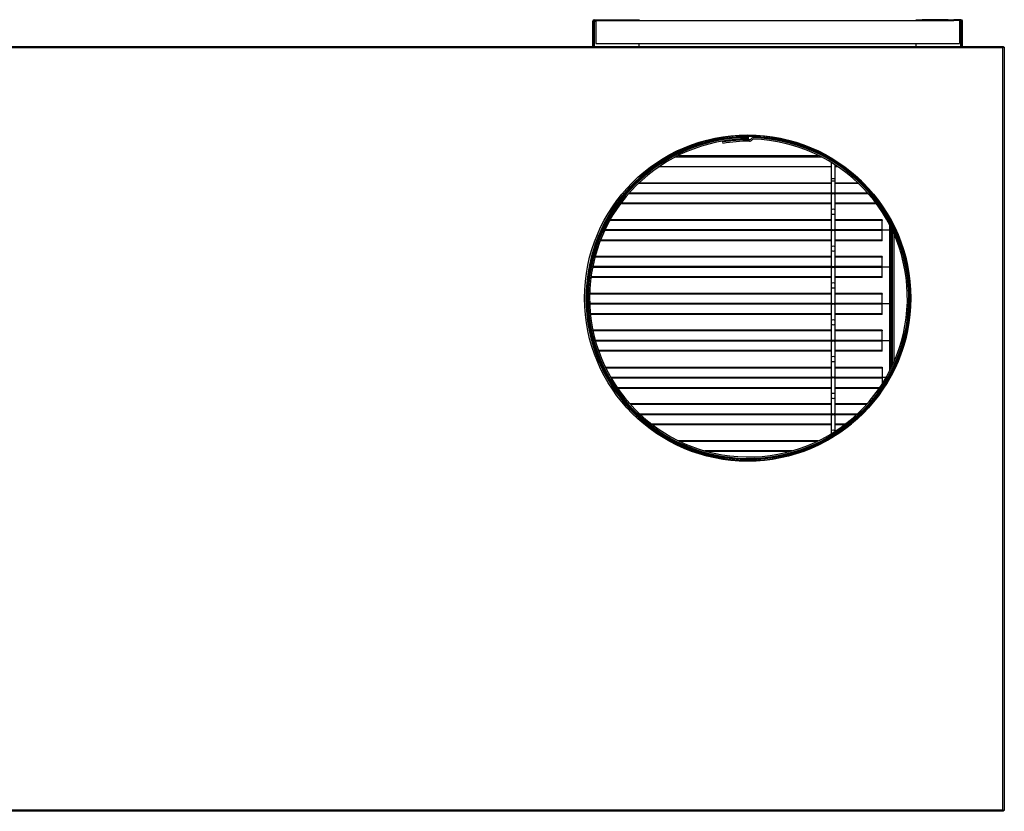
# Model space of a CAD drawing. Units: inches. Extents: x 6 to 359, y 7 to 56.
# Drawn here: x 316 to 359, y 7 to 41 of the extents above; entities that cross this region are included whole.
import ezdxf

# ---------------------------------------------------------------- set-up
doc = ezdxf.new("R2010")
doc.units = ezdxf.units.IN
doc.header["$MEASUREMENT"] = 0
for name, color, linetype in [('CPN2072', 7, 'Continuous'), ('FIB20040', 7, 'Continuous'), ('FIL2000', 7, 'Continuous'), ('JKD6528', 7, 'Continuous'), ('JKE20004', 7, 'Continuous'), ('JKE60053', 7, 'Continuous'), ('JKE60068', 7, 'Continuous'), ('JKE60093', 7, 'Continuous'), ('JKE60111', 7, 'Continuous'), ('JKE60112', 7, 'Continuous'), ('JKE60123', 7, 'Continuous'), ('JKE60166', 7, 'Continuous'), ('JKE6067', 7, 'Continuous'), ('MSC20129', 7, 'Continuous'), ('TUB40019', 7, 'Continuous'), ('WTR40003', 7, 'Continuous')]:
    doc.layers.add(name, color=color, linetype=linetype)

# ---------------------------------------------------------------- blocks, each defined once
blk = doc.blocks.new('SE376')
at = {"layer": 'JKE60053', "color": 7, "linetype": 'Continuous'}
blk.add_circle((347.901, 29.163), 7, dxfattribs=at)
blk = doc.blocks.new('SE377')
at = {"layer": 'JKE6067', "color": 7, "linetype": 'Continuous'}
for p, q in [((346.776, 35.918), (346.786, 35.859)), ((347.901, 36.133), (347.901, 36.163)), ((347.901, 36.101), (347.901, 36.133)), ((347.901, 36.041), (347.901, 36.101)), ((348.113, 36.098), (348.114, 36.13)), ((348.114, 36.13), (348.115, 36.16))]:
    blk.add_line(p, q, dxfattribs=at)
for centre, radius, start, end in [((347.901, 29.163), 6.97, 90, 88.25), ((347.901, 29.163), 6.938, 90, 88.25), ((347.901, 29.163), 6.878, 90, 88.25), ((347.901, 29.163), 6.847, 89.5989, 99.4562), ((347.901, 29.163), 6.787, 89.5989, 99.4562), ((347.95, 36.076), 0.065, 269.5989, 327.17), ((347.95, 36.076), 0.125, 269.5989, 327.17), ((348.109, 35.973), 0.125, 88.25, 147.17), ((348.109, 35.973), 0.065, 88.25, 147.17)]:
    blk.add_arc(centre, radius, start, end, dxfattribs=at)
blk = doc.blocks.new('SE378')
at = {"layer": 'JKD6528', "color": 7, "linetype": 'Continuous'}
for p, q in [((347.401, 36.176), (347.401, 36.163)), ((348.401, 36.163), (347.401, 36.163)), ((348.401, 36.163), (348.401, 36.176))]:
    blk.add_line(p, q, dxfattribs=at)
blk = doc.blocks.new('SE379')
at = {"layer": 'JKD6528', "color": 7, "linetype": 'Continuous'}
for p, q in [((340.901, 29.663), (340.885, 29.663)), ((340.901, 29.663), (340.901, 28.663)), ((340.885, 28.663), (340.901, 28.663))]:
    blk.add_line(p, q, dxfattribs=at)
blk = doc.blocks.new('SE380')
at = {"layer": 'JKD6528', "color": 7, "linetype": 'Continuous'}
for p, q in [((354.901, 28.663), (354.901, 29.663)), ((354.911, 29.663), (354.901, 29.663)), ((354.901, 28.663), (354.911, 28.663))]:
    blk.add_line(p, q, dxfattribs=at)
blk = doc.blocks.new('SE382')
at = {"layer": 'JKE60123', "color": 7, "linetype": 'Continuous'}
for p, q in [((266.367, 40.056), (358.938, 40.056)), ((358.906, 39.988), (266.398, 39.988)), ((358.907, 39.989), (358.906, 39.988)), ((358.906, 39.988), (358.906, 39.988)), ((358.906, 7.022), (358.906, 39.988)), ((358.907, 39.988), (358.906, 39.988)), ((358.938, 40.02), (358.907, 39.989)), ((358.907, 39.988), (358.907, 39.989)), ((358.907, 39.988), (358.907, 39.988)), ((358.938, 40.056), (358.938, 40.033)), ((358.938, 40.02), (358.938, 40.033)), ((358.939, 40.02), (358.951, 40.02)), ((358.974, 40.02), (358.951, 40.02)), ((358.974, 40.02), (358.974, 6.99)), ((358.938, 6.954), (266.367, 6.954)), ((266.398, 7.022), (358.906, 7.022)), ((358.906, 7.021), (358.906, 7.022)), ((358.906, 7.022), (358.907, 7.022)), ((358.906, 7.021), (358.907, 7.021)), ((358.907, 7.021), (358.907, 7.022)), ((358.907, 7.021), (358.907, 7.021)), ((358.939, 6.99), (358.907, 7.021)), ((358.938, 6.989), (358.938, 6.977)), ((358.938, 6.954), (358.938, 6.977)), ((358.939, 6.99), (358.951, 6.99)), ((358.974, 6.99), (358.951, 6.99))]:
    blk.add_line(p, q, dxfattribs=at)
blk.add_circle((347.866, 29.163), 7.062, dxfattribs=at)
for centre, start, end in [((359.265, 39.765), 140.7285, 148.0899), ((358.684, 40.347), 301.9101, 309.2715), ((359.265, 7.244), 211.9101, 219.2715), ((358.684, 6.663), 50.7285, 58.0899)]:
    blk.add_arc(centre, 0.422, start, end, dxfattribs=at)
blk = doc.blocks.new('SE384')
at = {"layer": 'FIL2000', "color": 7, "linetype": 'Continuous'}
for p, q in [((341.288, 41.173), (341.288, 40.173)), ((341.54, 41.173), (356.789, 41.173)), ((357.038, 41.173), (357.038, 40.173)), ((341.288, 40.173), (357.038, 40.173))]:
    blk.add_line(p, q, dxfattribs=at)
blk = doc.blocks.new('SE385')
at = {"layer": 'JKE60112', "color": 7, "linetype": 'Continuous'}
for p, q in [((341.165, 40.056), (341.165, 41.141)), ((341.201, 40.056), (341.201, 41.141)), ((341.201, 41.141), (341.233, 41.141)), ((341.233, 41.209), (341.54, 41.209)), ((341.233, 41.173), (341.54, 41.173)), ((341.233, 40.056), (341.233, 41.141)), ((341.233, 41.141), (341.288, 41.141)), ((341.54, 41.173), (341.54, 41.209)), ((341.54, 41.209), (341.79, 41.209)), ((341.782, 41.173), (341.54, 41.173)), ((341.79, 41.209), (341.791, 41.209)), ((341.79, 41.209), (341.79, 41.173)), ((341.791, 41.173), (341.791, 41.209)), ((341.791, 41.209), (342.915, 41.209)), ((342.915, 41.173), (342.915, 41.209)), ((342.915, 41.209), (343.165, 41.209)), ((343.165, 41.209), (343.165, 41.173)), ((343.165, 40.056), (343.165, 40.173))]:
    blk.add_line(p, q, dxfattribs=at)
for centre, radius, start, end in [((341.233, 41.141), 0.068, 90, 180), ((341.233, 41.141), 0.032, 90, 180), ((341.21, 41.146), 0.00818, 172.8535, 219.6692), ((341.885, 41.141), 0.651, 177.1819, 179.999)]:
    blk.add_arc(centre, radius, start, end, dxfattribs=at)
blk = doc.blocks.new('SE386')
at = {"layer": 'JKE60111', "color": 7, "linetype": 'Continuous'}
for p, q in [((355.164, 41.173), (355.164, 41.209)), ((355.164, 41.209), (355.414, 41.209)), ((356.539, 41.209), (355.414, 41.209)), ((355.414, 41.209), (355.414, 41.173)), ((356.539, 41.209), (356.539, 41.209)), ((356.539, 41.209), (356.539, 41.173)), ((356.539, 41.173), (356.539, 41.209)), ((356.539, 41.209), (356.789, 41.209)), ((356.789, 41.173), (356.548, 41.173)), ((357.096, 41.209), (356.789, 41.209)), ((356.789, 41.209), (356.789, 41.173)), ((357.096, 41.173), (356.789, 41.173)), ((357.038, 41.141), (357.096, 41.141)), ((357.096, 40.056), (357.096, 41.141)), ((357.096, 41.141), (357.128, 41.141)), ((357.128, 40.056), (357.128, 41.141)), ((357.164, 40.056), (357.164, 41.141)), ((355.164, 40.056), (355.164, 40.173))]:
    blk.add_line(p, q, dxfattribs=at)
for centre, radius, start, end in [((357.096, 41.141), 0.068, 0, 90), ((357.096, 41.141), 0.032, 0, 90), ((356.445, 41.141), 0.651, 0.001, 2.8181), ((357.12, 41.146), 0.00818, 320.3429, 7.1667)]:
    blk.add_arc(centre, radius, start, end, dxfattribs=at)
blk = doc.blocks.new('SE457')
at = {"layer": 'JKE60068', "color": 7, "linetype": 'Continuous'}
blk.add_arc((347.899, 29.163), 7.031, 174.4685, 346.5758, dxfattribs=at)
blk = doc.blocks.new('SE458')
at = {"layer": 'JKE60093', "color": 7, "linetype": 'Continuous'}
blk.add_arc((347.899, 29.163), 7.031, 11.8421, 346.013, dxfattribs=at)
blk = doc.blocks.new('SE459')
at = {"layer": 'FIB20040', "color": 7, "linetype": 'Continuous'}
blk.add_line((344.871, 35.337), (350.932, 35.337), dxfattribs=at)
blk = doc.blocks.new('SE471')
at = {"layer": 'WTR40003', "color": 7, "linetype": 'Continuous'}
for p, q in [((354.066, 32.212), (354.066, 31.814)), ((354.134, 26.256), (354.134, 32.071)), ((354.197, 31.932), (354.197, 26.395)), ((354.066, 30.791), (354.066, 30.22)), ((354.066, 29.197), (354.066, 28.626)), ((354.066, 27.603), (354.066, 27.032))]:
    blk.add_line(p, q, dxfattribs=at)
for centre, start_param in [((354.066, 31.303), 0), ((354.066, 29.709), 0), ((354.066, 28.115), 0), ((354.066, 26.521), 0.728596)]:
    blk.add_ellipse(centre, major_axis=(0, -0.512), ratio=0.034921, start_param=start_param, end_param=3.141593, dxfattribs=at)
blk = doc.blocks.new('SE472')
at = {"layer": 'TUB40019', "color": 7, "linetype": 'Continuous'}
for p, q in [((354.019, 32.1), (353.691, 32.1)), ((354.019, 30.506), (354.019, 32.1)), ((354.068, 31.813), (354.019, 31.813)), ((354.019, 30.793), (354.068, 30.793)), ((354.019, 30.506), (353.691, 30.506))]:
    blk.add_line(p, q, dxfattribs=at)
blk = doc.blocks.new('SE474')
at = {"layer": 'TUB40019', "color": 7, "linetype": 'Continuous'}
for p, q in [((354.019, 27.318), (353.691, 27.318)), ((354.019, 26.011), (354.019, 27.318)), ((354.068, 27.031), (354.019, 27.031)), ((353.857, 25.724), (353.691, 25.724))]:
    blk.add_line(p, q, dxfattribs=at)
blk = doc.blocks.new('SE475')
at = {"layer": 'TUB40019', "color": 7, "linetype": 'Continuous'}
blk.add_line((353.857, 25.724), (353.691, 25.724), dxfattribs=at)
blk = doc.blocks.new('SE476')
at = {"layer": 'TUB40019', "color": 7, "linetype": 'Continuous'}
for p, q in [((354.019, 28.912), (353.691, 28.912)), ((354.019, 27.318), (354.019, 28.912)), ((354.068, 28.625), (354.019, 28.625)), ((354.019, 27.318), (353.691, 27.318)), ((354.019, 27.605), (354.068, 27.605))]:
    blk.add_line(p, q, dxfattribs=at)
blk = doc.blocks.new('SE478')
at = {"layer": 'TUB40019', "color": 7, "linetype": 'Continuous'}
for q in [(353.691, 32.1), (354.019, 32.305)]:
    blk.add_line((354.019, 32.1), q, dxfattribs=at)
blk = doc.blocks.new('SE479')
at = {"layer": 'TUB40019', "color": 7, "linetype": 'Continuous'}
for p, q in [((354.019, 30.506), (353.691, 30.506)), ((354.019, 28.912), (354.019, 30.506)), ((354.068, 30.219), (354.019, 30.219)), ((354.019, 29.199), (354.068, 29.199)), ((354.019, 28.912), (353.691, 28.912))]:
    blk.add_line(p, q, dxfattribs=at)
blk = doc.blocks.new('SE490')
at = {"layer": 'JKE20004', "color": 7, "linetype": 'Continuous'}
for p, q in [((351.476, 24.114), (343.232, 24.114)), ((352.57, 24.114), (351.656, 24.114))]:
    blk.add_line(p, q, dxfattribs=at)
blk = doc.blocks.new('SE491')
at = {"layer": 'JKE20004', "color": 7, "linetype": 'Continuous'}
for p, q in [((351.476, 24.146), (343.198, 24.146)), ((352.605, 24.146), (351.656, 24.146))]:
    blk.add_line(p, q, dxfattribs=at)
blk = doc.blocks.new('SE492')
at = {"layer": 'JKE20004', "color": 7, "linetype": 'Continuous'}
for p, q in [((351.476, 24.557), (342.794, 24.557)), ((353.008, 24.557), (351.656, 24.557))]:
    blk.add_line(p, q, dxfattribs=at)
blk = doc.blocks.new('SE493')
at = {"layer": 'JKE20004', "color": 7, "linetype": 'Continuous'}
for p, q in [((351.476, 23.703), (343.72, 23.703)), ((352.082, 23.703), (351.656, 23.703))]:
    blk.add_line(p, q, dxfattribs=at)
blk = doc.blocks.new('SE494')
at = {"layer": 'JKE20004', "color": 7, "linetype": 'Continuous'}
for p, q in [((351.476, 23.679), (343.752, 23.679)), ((352.051, 23.679), (351.656, 23.679))]:
    blk.add_line(p, q, dxfattribs=at)
blk = doc.blocks.new('SE495')
at = {"layer": 'JKE20004', "color": 7, "linetype": 'Continuous'}
for p, q in [((351.476, 24.581), (342.773, 24.581)), ((353.03, 24.581), (351.656, 24.581))]:
    blk.add_line(p, q, dxfattribs=at)
blk = doc.blocks.new('SE497')
at = {"layer": 'MSC20129', "color": 7, "linetype": 'Continuous'}
for p, q in [((351.476, 35.039), (351.476, 34.339)), ((351.656, 34.339), (351.656, 34.925)), ((351.476, 34.339), (351.656, 34.339)), ((351.476, 34.339), (351.476, 34.276)), ((351.476, 34.276), (351.476, 33.759)), ((351.656, 34.276), (351.656, 34.339)), ((351.656, 33.759), (351.656, 34.276)), ((351.476, 33.759), (351.476, 33.634)), ((351.656, 33.634), (351.656, 33.759)), ((351.476, 33.634), (351.476, 32.962)), ((351.656, 32.962), (351.656, 33.634)), ((351.476, 32.962), (351.476, 32.837)), ((351.476, 32.837), (351.476, 32.165)), ((351.656, 32.837), (351.656, 32.962)), ((351.656, 32.165), (351.656, 32.837)), ((351.476, 32.165), (351.476, 32.04)), ((351.476, 32.04), (351.476, 31.368)), ((351.656, 32.04), (351.656, 32.165)), ((351.656, 31.368), (351.656, 32.04)), ((351.476, 31.368), (351.476, 31.243)), ((351.476, 31.243), (351.476, 30.571)), ((351.656, 31.243), (351.656, 31.368)), ((351.656, 30.571), (351.656, 31.243)), ((351.476, 30.571), (351.476, 30.446)), ((351.476, 30.446), (351.476, 29.774)), ((351.656, 30.446), (351.656, 30.571)), ((351.656, 29.774), (351.656, 30.446)), ((351.476, 29.774), (351.476, 29.649)), ((351.476, 29.649), (351.476, 28.977)), ((351.656, 29.649), (351.656, 29.774)), ((351.656, 28.977), (351.656, 29.649)), ((351.476, 28.977), (351.476, 28.852)), ((351.476, 28.852), (351.476, 28.18)), ((351.656, 28.852), (351.656, 28.977)), ((351.656, 28.18), (351.656, 28.852)), ((351.476, 28.18), (351.476, 28.055)), ((351.656, 28.055), (351.656, 28.18)), ((351.476, 28.055), (351.476, 27.383)), ((351.656, 27.383), (351.656, 28.055)), ((351.476, 27.383), (351.476, 27.258)), ((351.656, 27.258), (351.656, 27.383)), ((351.476, 27.258), (351.476, 26.586)), ((351.656, 26.586), (351.656, 27.258)), ((351.476, 26.586), (351.476, 26.461)), ((351.476, 26.461), (351.476, 25.789)), ((351.656, 26.461), (351.656, 26.586)), ((351.656, 25.789), (351.656, 26.461)), ((351.476, 25.789), (351.476, 25.664)), ((351.476, 25.664), (351.476, 24.992)), ((351.656, 25.664), (351.656, 25.789)), ((351.656, 24.992), (351.656, 25.664)), ((351.476, 24.992), (351.476, 24.867)), ((351.476, 24.867), (351.476, 24.195)), ((351.656, 24.867), (351.656, 24.992)), ((351.656, 24.195), (351.656, 24.867)), ((351.476, 24.195), (351.476, 24.07)), ((351.476, 24.07), (351.476, 23.398)), ((351.656, 24.07), (351.656, 24.195)), ((351.656, 23.401), (351.656, 24.07)), ((351.476, 23.398), (351.476, 23.288))]:
    blk.add_line(p, q, dxfattribs=at)
for centre, major_axis, start_param, end_param in [((351.566, 34.276), (-0.09, 0), 0, 3.141593), ((351.566, 33.759), (-0.09, 0), 0, 3.141593), ((351.566, 33.634), (-0.09, 0), 3.141593, 6.283185), ((351.566, 32.962), (-0.09, 0), 3.141593, 6.283185), ((351.566, 32.837), (-0.09, 0), 0, 3.141593), ((351.566, 32.165), (-0.09, 0), 0, 3.141593), ((351.566, 32.04), (-0.09, 0), 3.141593, 6.283185), ((351.566, 31.368), (-0.09, 0), 3.141593, 6.283185), ((351.566, 31.243), (-0.09, 0), 0, 3.141593), ((351.566, 30.571), (0.09, 0), 3.141593, 6.283185), ((351.566, 30.446), (-0.09, 0), 3.141593, 6.283185), ((351.566, 29.774), (-0.09, 0), 3.141593, 6.283185), ((351.566, 29.649), (-0.09, 0), 0, 3.141593), ((351.566, 28.977), (0.09, 0), 3.141593, 6.283185), ((351.566, 28.852), (-0.09, 0), 3.141593, 6.283185), ((351.566, 28.18), (-0.09, 0), 3.141593, 6.283185), ((351.566, 28.055), (-0.09, 0), 0, 3.141593), ((351.566, 27.383), (-0.09, 0), 0, 3.141593), ((351.566, 27.258), (-0.09, 0), 3.141593, 6.283185), ((351.566, 26.586), (-0.09, 0), 3.141593, 6.283185), ((351.566, 26.461), (-0.09, 0), 0, 3.141593), ((351.566, 25.789), (-0.09, 0), 0, 3.141593), ((351.566, 25.664), (-0.09, 0), 3.141593, 6.283185), ((351.566, 24.992), (0.09, 0), 0, 3.141593), ((351.566, 24.867), (-0.09, 0), 0, 3.141593), ((351.566, 24.195), (0.09, 0), 3.141593, 6.283185), ((351.566, 24.07), (-0.09, 0), 3.141593, 6.283185), ((351.566, 23.398), (-0.09, 0), 3.20725, 6.283185)]:
    blk.add_ellipse(centre, major_axis=major_axis, ratio=0.5, start_param=start_param, end_param=end_param, dxfattribs=at)
blk = doc.blocks.new('SE498')
at = {"layer": 'JKE20004', "color": 7, "linetype": 'Continuous'}
for p, q in [((351.476, 33.675), (342.71, 33.675)), ((353.092, 33.675), (351.656, 33.675))]:
    blk.add_line(p, q, dxfattribs=at)
blk = doc.blocks.new('SE499')
at = {"layer": 'JKE20004', "color": 7, "linetype": 'Continuous'}
for p, q in [((351.476, 33.707), (342.738, 33.707)), ((353.064, 33.707), (351.656, 33.707))]:
    blk.add_line(p, q, dxfattribs=at)
blk = doc.blocks.new('SE500')
at = {"layer": 'JKE20004', "color": 7, "linetype": 'Continuous'}
for p, q in [((351.476, 34.118), (343.131, 34.118)), ((352.671, 34.118), (351.656, 34.118))]:
    blk.add_line(p, q, dxfattribs=at)
blk = doc.blocks.new('SE501')
at = {"layer": 'JKE20004', "color": 7, "linetype": 'Continuous'}
for p, q in [((351.476, 33.264), (342.38, 33.264)), ((353.423, 33.264), (351.656, 33.264))]:
    blk.add_line(p, q, dxfattribs=at)
blk = doc.blocks.new('SE502')
at = {"layer": 'JKE20004', "color": 7, "linetype": 'Continuous'}
for p, q in [((351.476, 33.24), (342.362, 33.24)), ((353.44, 33.24), (351.656, 33.24))]:
    blk.add_line(p, q, dxfattribs=at)
blk = doc.blocks.new('SE503')
at = {"layer": 'JKE20004', "color": 7, "linetype": 'Continuous'}
for p, q in [((351.476, 34.142), (343.156, 34.142)), ((352.646, 34.142), (351.656, 34.142))]:
    blk.add_line(p, q, dxfattribs=at)
blk = doc.blocks.new('SE505')
at = {"layer": 'JKE20004', "color": 7, "linetype": 'Continuous'}
for p, q in [((351.476, 30.49), (341.153, 30.49)), ((353.691, 30.49), (351.656, 30.49))]:
    blk.add_line(p, q, dxfattribs=at)
blk = doc.blocks.new('SE506')
at = {"layer": 'JKE20004', "color": 7, "linetype": 'Continuous'}
for p, q in [((351.476, 30.522), (341.159, 30.522)), ((353.691, 30.522), (351.656, 30.522))]:
    blk.add_line(p, q, dxfattribs=at)
blk = doc.blocks.new('SE507')
at = {"layer": 'JKE20004', "color": 7, "linetype": 'Continuous'}
for p, q in [((351.476, 30.933), (341.255, 30.933)), ((353.691, 30.933), (351.656, 30.933))]:
    blk.add_line(p, q, dxfattribs=at)
blk = doc.blocks.new('SE508')
at = {"layer": 'JKE20004', "color": 7, "linetype": 'Continuous'}
for p, q in [((351.476, 30.079), (341.085, 30.079)), ((353.691, 30.079), (351.656, 30.079))]:
    blk.add_line(p, q, dxfattribs=at)
blk = doc.blocks.new('SE509')
at = {"layer": 'JKE20004', "color": 7, "linetype": 'Continuous'}
for p, q in [((351.476, 30.055), (341.082, 30.055)), ((353.691, 30.055), (351.656, 30.055))]:
    blk.add_line(p, q, dxfattribs=at)
blk = doc.blocks.new('SE510')
at = {"layer": 'JKE20004', "color": 7, "linetype": 'Continuous'}
for p, q in [((351.476, 30.957), (341.262, 30.957)), ((353.691, 30.957), (351.656, 30.957))]:
    blk.add_line(p, q, dxfattribs=at)
blk = doc.blocks.new('SE511')
at = {"layer": 'JKE20004', "color": 7, "linetype": 'Continuous'}
for p, q in [((353.691, 30.957), (353.691, 30.933)), ((353.691, 30.522), (353.691, 30.933)), ((353.691, 30.49), (353.691, 30.522)), ((353.691, 30.079), (353.691, 30.49)), ((353.691, 30.055), (353.691, 30.079))]:
    blk.add_line(p, q, dxfattribs=at)
blk = doc.blocks.new('SE512')
at = {"layer": 'JKE20004', "color": 7, "linetype": 'Continuous'}
for p, q in [((351.476, 28.892), (341.029, 28.892)), ((353.691, 28.892), (351.656, 28.892))]:
    blk.add_line(p, q, dxfattribs=at)
blk = doc.blocks.new('SE513')
at = {"layer": 'JKE20004', "color": 7, "linetype": 'Continuous'}
for p, q in [((351.476, 28.924), (341.028, 28.924)), ((353.691, 28.924), (351.656, 28.924))]:
    blk.add_line(p, q, dxfattribs=at)
blk = doc.blocks.new('SE514')
at = {"layer": 'JKE20004', "color": 7, "linetype": 'Continuous'}
for p, q in [((351.476, 29.335), (341.026, 29.335)), ((353.691, 29.335), (351.656, 29.335))]:
    blk.add_line(p, q, dxfattribs=at)
blk = doc.blocks.new('SE515')
at = {"layer": 'JKE20004', "color": 7, "linetype": 'Continuous'}
for p, q in [((351.476, 28.481), (341.058, 28.481)), ((353.691, 28.481), (351.656, 28.481))]:
    blk.add_line(p, q, dxfattribs=at)
blk = doc.blocks.new('SE516')
at = {"layer": 'JKE20004', "color": 7, "linetype": 'Continuous'}
for p, q in [((351.476, 28.457), (341.06, 28.457)), ((353.691, 28.457), (351.656, 28.457))]:
    blk.add_line(p, q, dxfattribs=at)
blk = doc.blocks.new('SE517')
at = {"layer": 'JKE20004', "color": 7, "linetype": 'Continuous'}
for p, q in [((351.476, 29.359), (341.026, 29.359)), ((353.691, 29.359), (351.656, 29.359))]:
    blk.add_line(p, q, dxfattribs=at)
blk = doc.blocks.new('SE518')
at = {"layer": 'JKE20004', "color": 7, "linetype": 'Continuous'}
for p, q in [((353.691, 29.359), (353.691, 29.335)), ((353.691, 28.924), (353.691, 29.335)), ((353.691, 28.892), (353.691, 28.924)), ((353.691, 28.481), (353.691, 28.892)), ((353.691, 28.457), (353.691, 28.481))]:
    blk.add_line(p, q, dxfattribs=at)
blk = doc.blocks.new('SE526')
at = {"layer": 'JKE20004', "color": 7, "linetype": 'Continuous'}
for p, q in [((351.476, 32.08), (341.673, 32.08)), ((353.691, 32.08), (351.656, 32.08))]:
    blk.add_line(p, q, dxfattribs=at)
blk = doc.blocks.new('SE527')
at = {"layer": 'JKE20004', "color": 7, "linetype": 'Continuous'}
for p, q in [((351.476, 32.112), (341.688, 32.112)), ((353.691, 32.112), (351.656, 32.112))]:
    blk.add_line(p, q, dxfattribs=at)
blk = doc.blocks.new('SE528')
at = {"layer": 'JKE20004', "color": 7, "linetype": 'Continuous'}
for p, q in [((351.476, 32.523), (341.9, 32.523)), ((353.691, 32.523), (351.656, 32.523))]:
    blk.add_line(p, q, dxfattribs=at)
blk = doc.blocks.new('SE529')
at = {"layer": 'JKE20004', "color": 7, "linetype": 'Continuous'}
for p, q in [((351.476, 31.669), (341.496, 31.669)), ((353.691, 31.669), (351.656, 31.669))]:
    blk.add_line(p, q, dxfattribs=at)
blk = doc.blocks.new('SE530')
at = {"layer": 'JKE20004', "color": 7, "linetype": 'Continuous'}
for p, q in [((351.476, 31.645), (341.487, 31.645)), ((353.691, 31.645), (351.656, 31.645))]:
    blk.add_line(p, q, dxfattribs=at)
blk = doc.blocks.new('SE531')
at = {"layer": 'JKE20004', "color": 7, "linetype": 'Continuous'}
for p, q in [((351.476, 32.547), (341.914, 32.547)), ((353.691, 32.547), (351.656, 32.547))]:
    blk.add_line(p, q, dxfattribs=at)
blk = doc.blocks.new('SE532')
at = {"layer": 'JKE20004', "color": 7, "linetype": 'Continuous'}
for p, q in [((353.691, 32.547), (353.691, 32.523)), ((353.691, 32.112), (353.691, 32.523)), ((353.691, 32.08), (353.691, 32.112)), ((353.691, 31.669), (353.691, 32.08)), ((353.691, 31.645), (353.691, 31.669))]:
    blk.add_line(p, q, dxfattribs=at)
blk = doc.blocks.new('SE533')
at = {"layer": 'JKE20004', "color": 7, "linetype": 'Continuous'}
for p, q in [((351.476, 27.3), (341.281, 27.3)), ((353.691, 27.3), (351.656, 27.3))]:
    blk.add_line(p, q, dxfattribs=at)
blk = doc.blocks.new('SE534')
at = {"layer": 'JKE20004', "color": 7, "linetype": 'Continuous'}
for p, q in [((351.476, 27.332), (341.272, 27.332)), ((353.691, 27.332), (351.656, 27.332))]:
    blk.add_line(p, q, dxfattribs=at)
blk = doc.blocks.new('SE535')
at = {"layer": 'JKE20004', "color": 7, "linetype": 'Continuous'}
for p, q in [((351.476, 27.743), (341.172, 27.743)), ((353.691, 27.743), (351.656, 27.743))]:
    blk.add_line(p, q, dxfattribs=at)
blk = doc.blocks.new('SE536')
at = {"layer": 'JKE20004', "color": 7, "linetype": 'Continuous'}
for p, q in [((351.476, 26.889), (341.411, 26.889)), ((353.691, 26.889), (351.656, 26.889))]:
    blk.add_line(p, q, dxfattribs=at)
blk = doc.blocks.new('SE537')
at = {"layer": 'JKE20004', "color": 7, "linetype": 'Continuous'}
for p, q in [((351.476, 26.865), (341.419, 26.865)), ((353.691, 26.865), (351.656, 26.865))]:
    blk.add_line(p, q, dxfattribs=at)
blk = doc.blocks.new('SE538')
at = {"layer": 'JKE20004', "color": 7, "linetype": 'Continuous'}
for p, q in [((351.476, 27.767), (341.167, 27.767)), ((353.691, 27.767), (351.656, 27.767))]:
    blk.add_line(p, q, dxfattribs=at)
blk = doc.blocks.new('SE539')
at = {"layer": 'JKE20004', "color": 7, "linetype": 'Continuous'}
for p, q in [((353.691, 27.767), (353.691, 27.743)), ((353.691, 27.332), (353.691, 27.743)), ((353.691, 27.3), (353.691, 27.332)), ((353.691, 26.889), (353.691, 27.3)), ((353.691, 26.865), (353.691, 26.889))]:
    blk.add_line(p, q, dxfattribs=at)
blk = doc.blocks.new('SE540')
at = {"layer": 'JKE20004', "color": 7, "linetype": 'Continuous'}
for p, q in [((341.938, 25.738), (351.476, 25.738)), ((351.656, 25.738), (353.691, 25.738))]:
    blk.add_line(p, q, dxfattribs=at)
blk = doc.blocks.new('SE541')
at = {"layer": 'JKE20004', "color": 7, "linetype": 'Continuous'}
for p, q in [((341.956, 25.706), (351.476, 25.706)), ((351.656, 25.706), (353.691, 25.706))]:
    blk.add_line(p, q, dxfattribs=at)
blk = doc.blocks.new('SE542')
at = {"layer": 'JKE20004', "color": 7, "linetype": 'Continuous'}
for p, q in [((342.215, 25.295), (351.476, 25.295)), ((351.656, 25.295), (353.587, 25.295))]:
    blk.add_line(p, q, dxfattribs=at)
blk = doc.blocks.new('SE543')
at = {"layer": 'JKE20004', "color": 7, "linetype": 'Continuous'}
for p, q in [((341.72, 26.149), (351.476, 26.149)), ((351.656, 26.149), (353.691, 26.149))]:
    blk.add_line(p, q, dxfattribs=at)
blk = doc.blocks.new('SE544')
at = {"layer": 'JKE20004', "color": 7, "linetype": 'Continuous'}
for p, q in [((341.708, 26.173), (351.476, 26.173)), ((351.656, 26.173), (353.691, 26.173))]:
    blk.add_line(p, q, dxfattribs=at)
blk = doc.blocks.new('SE545')
at = {"layer": 'JKE20004', "color": 7, "linetype": 'Continuous'}
for p, q in [((342.231, 25.271), (351.476, 25.271)), ((351.656, 25.271), (353.571, 25.271))]:
    blk.add_line(p, q, dxfattribs=at)
blk = doc.blocks.new('SE546')
at = {"layer": 'JKE20004', "color": 7, "linetype": 'Continuous'}
for p, q in [((353.691, 26.173), (353.691, 26.149)), ((353.691, 26.149), (353.691, 25.738)), ((353.691, 25.738), (353.691, 25.706)), ((353.691, 25.706), (353.691, 25.451))]:
    blk.add_line(p, q, dxfattribs=at)
blk = doc.blocks.new('SE560')
at = {"layer": 'JKE20004', "color": 7, "linetype": 'Continuous'}
for p, q in [((350.924, 22.986), (344.878, 22.986)), ((350.875, 22.962), (344.928, 22.962)), ((349.792, 22.551), (346.011, 22.551)), ((349.676, 22.519), (346.127, 22.519))]:
    blk.add_line(p, q, dxfattribs=at)
blk = doc.blocks.new('SE561')
at = {"layer": 'JKE60166', "color": 7, "linetype": 'Continuous'}
for p, q in [((351.476, 34.836), (344.012, 34.836)), ((351.79, 34.836), (351.656, 34.836))]:
    blk.add_line(p, q, dxfattribs=at)
blk = doc.blocks.new('SE562')
at = {"layer": 'JKE60166', "color": 7, "linetype": 'Continuous'}
for p, q in [((351.092, 35.256), (344.71, 35.256)), ((344.868, 35.336), (350.935, 35.336))]:
    blk.add_line(p, q, dxfattribs=at)

msp = doc.modelspace()

# ---------------------------------------------------------------- block references
at = {"layer": 'CPN2072'}
for name in ['SE385', 'SE384', 'SE386', 'SE382', 'SE458', 'SE376', 'SE377', 'SE378', 'SE562', 'SE459', 'SE497', 'SE561', 'SE500', 'SE503', 'SE498', 'SE499', 'SE501', 'SE502', 'SE528', 'SE531', 'SE532', 'SE526', 'SE527', 'SE478', 'SE472', 'SE471', 'SE530', 'SE529', 'SE507', 'SE510', 'SE511', 'SE505', 'SE506', 'SE479', 'SE457', 'SE509', 'SE508', 'SE379', 'SE380', 'SE517', 'SE514', 'SE518', 'SE513', 'SE512', 'SE476', 'SE515', 'SE516', 'SE538', 'SE535', 'SE539', 'SE534', 'SE533', 'SE474', 'SE536', 'SE537', 'SE544', 'SE543', 'SE546', 'SE540', 'SE541', 'SE475', 'SE542', 'SE545', 'SE495', 'SE492', 'SE491', 'SE490', 'SE493', 'SE494', 'SE560']:
    msp.add_blockref(name, (0, 0), dxfattribs=at)

doc.saveas('drawing.dxf')
